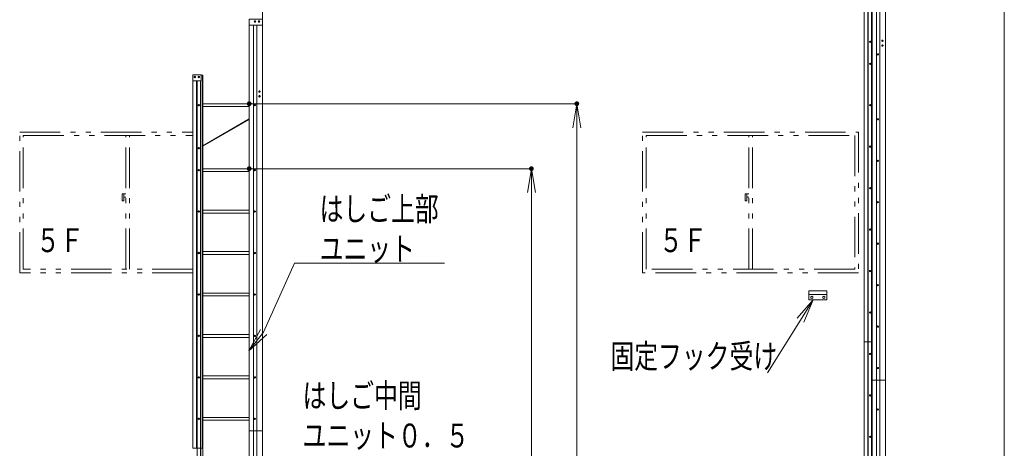
# Model space of a CAD drawing. Units: millimetres. Extents: x -19997 to 20003, y -13850 to 13850.
# Drawn here: x -13433 to -5219, y 1031 to 4608 of the extents above; entities that cross this region are included whole.
import ezdxf

# ---------------------------------------------------------------- set-up
doc = ezdxf.new("R2010")
doc.units = ezdxf.units.MM
doc.header["$LTSCALE"] = 100
doc.linetypes.add('JWW_PHANTOM1', pattern=[6.773333, 3.386667, -0.846667, 0.423333, -0.846667, 0.423333, -0.846667])
for name, color, linetype in [('SUNPO', 7, 'Continuous'), ('TEXT', 7, 'Continuous'), ('上部ユニット', 7, 'Continuous'), ('中間ユニット０．５', 7, 'Continuous'), ('固定フック', 7, 'Continuous'), ('窓', 7, 'Continuous')]:
    doc.layers.add(name, color=color, linetype=linetype)
doc.styles.add('ＭＳ ゴシック', font='txt', dxfattribs={"height": 1})

# ---------------------------------------------------------------- blocks, each defined once
blk = doc.blocks.new('Region452_0-A_')
at = {"layer": 'Defpoints', "color": 7, "linetype": 'Continuous', "lineweight": 5}
for p, q in [((-63.439, 18.213), (-63.389, 18.242)), ((-63.439, 18.155), (-63.439, 18.213)), ((-63.389, 18.126), (-63.439, 18.155)), ((-63.389, 18.242), (-63.339, 18.213)), ((-63.339, 18.155), (-63.389, 18.126)), ((-63.339, 18.213), (-63.339, 18.155))]:
    blk.add_line(p, q, dxfattribs=at)
blk = doc.blocks.new('Region453_0-A_')
at = {"layer": 'Defpoints', "color": 7, "linetype": 'Continuous', "lineweight": 5}
blk.add_circle((-63.389, 18.184), 0.05, dxfattribs=at)
blk = doc.blocks.new('Region454_0-A_')
at = {"layer": 'Defpoints', "color": 7, "linetype": 'Continuous', "lineweight": 5}
for p, q in [((-62.786, 13.578), (-62.736, 13.607)), ((-62.786, 13.52), (-62.786, 13.578)), ((-62.736, 13.491), (-62.786, 13.52)), ((-62.736, 13.607), (-62.686, 13.578)), ((-62.686, 13.52), (-62.736, 13.491)), ((-62.686, 13.578), (-62.686, 13.52))]:
    blk.add_line(p, q, dxfattribs=at)
blk = doc.blocks.new('Region455_0-A_')
at = {"layer": 'Defpoints', "color": 7, "linetype": 'Continuous', "lineweight": 5}
blk.add_circle((-62.736, 13.549), 0.05, dxfattribs=at)
blk = doc.blocks.new('Region456_0-A_')
at = {"layer": 'Defpoints', "color": 7, "linetype": 'Continuous', "lineweight": 5}
blk.add_circle((-63.389, 14.724), 0.05, dxfattribs=at)
blk = doc.blocks.new('Region457_0-A_')
at = {"layer": 'Defpoints', "color": 7, "linetype": 'Continuous', "lineweight": 5}
for p, q in [((-63.439, 14.753), (-63.389, 14.782)), ((-63.439, 14.695), (-63.439, 14.753)), ((-63.389, 14.666), (-63.439, 14.695)), ((-63.389, 14.782), (-63.339, 14.753)), ((-63.339, 14.695), (-63.389, 14.666)), ((-63.339, 14.753), (-63.339, 14.695))]:
    blk.add_line(p, q, dxfattribs=at)
blk = doc.blocks.new('Region458_0-A_')
at = {"layer": 'Defpoints', "color": 7, "linetype": 'Continuous', "lineweight": 5}
for p, q in [((-63.439, 11.293), (-63.389, 11.322)), ((-63.439, 11.235), (-63.439, 11.293)), ((-63.389, 11.206), (-63.439, 11.235)), ((-63.389, 11.322), (-63.339, 11.293)), ((-63.339, 11.235), (-63.389, 11.206)), ((-63.339, 11.293), (-63.339, 11.235))]:
    blk.add_line(p, q, dxfattribs=at)
blk = doc.blocks.new('Region459_0-A_')
at = {"layer": 'Defpoints', "color": 7, "linetype": 'Continuous', "lineweight": 5}
blk.add_circle((-63.389, 11.264), 0.05, dxfattribs=at)
blk = doc.blocks.new('Region508_0-A_')
at = {"layer": 'Defpoints', "color": 7, "linetype": 'Continuous', "lineweight": 5}
for p, q in [((-119.43, 16.258), (-119.38, 16.287)), ((-119.43, 16.2), (-119.43, 16.258)), ((-119.38, 16.171), (-119.43, 16.2)), ((-119.38, 16.287), (-119.33, 16.258)), ((-119.33, 16.2), (-119.38, 16.171)), ((-119.33, 16.258), (-119.33, 16.2))]:
    blk.add_line(p, q, dxfattribs=at)
blk = doc.blocks.new('Region509_0-A_')
at = {"layer": 'Defpoints', "color": 7, "linetype": 'Continuous', "lineweight": 5}
blk.add_circle((-119.38, 16.229), 0.05, dxfattribs=at)
blk = doc.blocks.new('Region510_0-A_')
at = {"layer": 'Defpoints', "color": 7, "linetype": 'Continuous', "lineweight": 5}
blk.add_circle((-119.38, 12.769), 0.05, dxfattribs=at)
blk = doc.blocks.new('Region511_0-A_')
at = {"layer": 'Defpoints', "color": 7, "linetype": 'Continuous', "lineweight": 5}
for p, q in [((-119.43, 12.798), (-119.38, 12.827)), ((-119.43, 12.74), (-119.43, 12.798)), ((-119.38, 12.711), (-119.43, 12.74)), ((-119.38, 12.827), (-119.33, 12.798)), ((-119.33, 12.74), (-119.38, 12.711)), ((-119.33, 12.798), (-119.33, 12.74))]:
    blk.add_line(p, q, dxfattribs=at)
blk = doc.blocks.new('Region512_0-A_')
at = {"layer": 'Defpoints', "color": 7, "linetype": 'Continuous', "lineweight": 5}
blk.add_circle((-114.7, 16.229), 0.05, dxfattribs=at)
blk = doc.blocks.new('Region513_0-A_')
at = {"layer": 'Defpoints', "color": 7, "linetype": 'Continuous', "lineweight": 5}
for p, q in [((-114.75, 16.258), (-114.7, 16.287)), ((-114.75, 16.2), (-114.75, 16.258)), ((-114.7, 16.171), (-114.75, 16.2)), ((-114.7, 16.287), (-114.65, 16.258)), ((-114.65, 16.2), (-114.7, 16.171)), ((-114.65, 16.258), (-114.65, 16.2))]:
    blk.add_line(p, q, dxfattribs=at)
blk = doc.blocks.new('Region514_0-A_')
at = {"layer": 'Defpoints', "color": 7, "linetype": 'Continuous', "lineweight": 5}
for p, q in [((-114.75, 12.798), (-114.7, 12.827)), ((-114.75, 12.74), (-114.75, 12.798)), ((-114.7, 12.711), (-114.75, 12.74)), ((-114.7, 12.827), (-114.65, 12.798)), ((-114.65, 12.74), (-114.7, 12.711)), ((-114.65, 12.798), (-114.65, 12.74))]:
    blk.add_line(p, q, dxfattribs=at)
blk = doc.blocks.new('Region515_0-A_')
at = {"layer": 'Defpoints', "color": 7, "linetype": 'Continuous', "lineweight": 5}
blk.add_circle((-114.7, 12.769), 0.05, dxfattribs=at)
blk = doc.blocks.new('Region516_0-A_')
at = {"layer": 'Defpoints', "color": 7, "linetype": 'Continuous', "lineweight": 5}
for p, q in [((-119.43, 30.098), (-119.38, 30.127)), ((-119.43, 30.04), (-119.43, 30.098)), ((-119.38, 30.011), (-119.43, 30.04)), ((-119.38, 30.127), (-119.33, 30.098)), ((-119.33, 30.04), (-119.38, 30.011)), ((-119.33, 30.098), (-119.33, 30.04))]:
    blk.add_line(p, q, dxfattribs=at)
blk = doc.blocks.new('Region517_0-A_')
at = {"layer": 'Defpoints', "color": 7, "linetype": 'Continuous', "lineweight": 5}
blk.add_circle((-119.38, 30.069), 0.05, dxfattribs=at)
blk = doc.blocks.new('Region518_0-A_')
at = {"layer": 'Defpoints', "color": 7, "linetype": 'Continuous', "lineweight": 5}
blk.add_circle((-119.38, 26.609), 0.05, dxfattribs=at)
blk = doc.blocks.new('Region519_0-A_')
at = {"layer": 'Defpoints', "color": 7, "linetype": 'Continuous', "lineweight": 5}
for p, q in [((-119.43, 26.638), (-119.38, 26.667)), ((-119.43, 26.58), (-119.43, 26.638)), ((-119.38, 26.551), (-119.43, 26.58)), ((-119.38, 26.667), (-119.33, 26.638)), ((-119.33, 26.58), (-119.38, 26.551)), ((-119.33, 26.638), (-119.33, 26.58))]:
    blk.add_line(p, q, dxfattribs=at)
blk = doc.blocks.new('Region520_0-A_')
at = {"layer": 'Defpoints', "color": 7, "linetype": 'Continuous', "lineweight": 5}
for p, q in [((-119.43, 23.178), (-119.38, 23.207)), ((-119.43, 23.12), (-119.43, 23.178)), ((-119.38, 23.091), (-119.43, 23.12)), ((-119.38, 23.207), (-119.33, 23.178)), ((-119.33, 23.12), (-119.38, 23.091)), ((-119.33, 23.178), (-119.33, 23.12))]:
    blk.add_line(p, q, dxfattribs=at)
blk = doc.blocks.new('Region521_0-A_')
at = {"layer": 'Defpoints', "color": 7, "linetype": 'Continuous', "lineweight": 5}
blk.add_circle((-119.38, 23.149), 0.05, dxfattribs=at)
blk = doc.blocks.new('Region522_0-A_')
at = {"layer": 'Defpoints', "color": 7, "linetype": 'Continuous', "lineweight": 5}
blk.add_circle((-119.38, 19.689), 0.05, dxfattribs=at)
blk = doc.blocks.new('Region523_0-A_')
at = {"layer": 'Defpoints', "color": 7, "linetype": 'Continuous', "lineweight": 5}
for p, q in [((-119.43, 19.718), (-119.38, 19.747)), ((-119.43, 19.66), (-119.43, 19.718)), ((-119.38, 19.747), (-119.33, 19.718)), ((-119.33, 19.718), (-119.33, 19.66)), ((-119.38, 19.631), (-119.43, 19.66)), ((-119.33, 19.66), (-119.38, 19.631))]:
    blk.add_line(p, q, dxfattribs=at)
blk = doc.blocks.new('Region524_0-A_')
at = {"layer": 'Defpoints', "color": 7, "linetype": 'Continuous', "lineweight": 5}
for p, q in [((-114.75, 30.098), (-114.7, 30.127)), ((-114.75, 30.04), (-114.75, 30.098)), ((-114.7, 30.011), (-114.75, 30.04)), ((-114.7, 30.127), (-114.65, 30.098)), ((-114.65, 30.04), (-114.7, 30.011)), ((-114.65, 30.098), (-114.65, 30.04))]:
    blk.add_line(p, q, dxfattribs=at)
blk = doc.blocks.new('Region525_0-A_')
at = {"layer": 'Defpoints', "color": 7, "linetype": 'Continuous', "lineweight": 5}
blk.add_circle((-114.7, 30.069), 0.05, dxfattribs=at)
blk = doc.blocks.new('Region526_0-A_')
at = {"layer": 'Defpoints', "color": 7, "linetype": 'Continuous', "lineweight": 5}
for p, q in [((-114.75, 26.638), (-114.7, 26.667)), ((-114.75, 26.58), (-114.75, 26.638)), ((-114.7, 26.551), (-114.75, 26.58)), ((-114.7, 26.667), (-114.65, 26.638)), ((-114.65, 26.58), (-114.7, 26.551)), ((-114.65, 26.638), (-114.65, 26.58))]:
    blk.add_line(p, q, dxfattribs=at)
blk = doc.blocks.new('Region527_0-A_')
at = {"layer": 'Defpoints', "color": 7, "linetype": 'Continuous', "lineweight": 5}
blk.add_circle((-114.7, 26.609), 0.05, dxfattribs=at)
blk = doc.blocks.new('Region528_0-A_')
at = {"layer": 'Defpoints', "color": 7, "linetype": 'Continuous', "lineweight": 5}
blk.add_circle((-114.7, 23.149), 0.05, dxfattribs=at)
blk = doc.blocks.new('Region529_0-A_')
at = {"layer": 'Defpoints', "color": 7, "linetype": 'Continuous', "lineweight": 5}
for p, q in [((-114.75, 23.178), (-114.7, 23.207)), ((-114.75, 23.12), (-114.75, 23.178)), ((-114.7, 23.091), (-114.75, 23.12)), ((-114.7, 23.207), (-114.65, 23.178)), ((-114.65, 23.12), (-114.7, 23.091)), ((-114.65, 23.178), (-114.65, 23.12))]:
    blk.add_line(p, q, dxfattribs=at)
blk = doc.blocks.new('Region530_0-A_')
at = {"layer": 'Defpoints', "color": 7, "linetype": 'Continuous', "lineweight": 5}
blk.add_circle((-114.7, 19.689), 0.05, dxfattribs=at)
blk = doc.blocks.new('Region531_0-A_')
at = {"layer": 'Defpoints', "color": 7, "linetype": 'Continuous', "lineweight": 5}
for p, q in [((-114.75, 19.718), (-114.7, 19.747)), ((-114.75, 19.66), (-114.75, 19.718)), ((-114.7, 19.747), (-114.65, 19.718)), ((-114.65, 19.718), (-114.65, 19.66)), ((-114.7, 19.631), (-114.75, 19.66)), ((-114.65, 19.66), (-114.7, 19.631))]:
    blk.add_line(p, q, dxfattribs=at)
blk = doc.blocks.new('Region532_1-3_')
at = {"layer": '上部ユニット', "color": 4, "linetype": 'Continuous', "lineweight": 5}
for p, q in [((-119.43, 41.328), (-119.38, 41.357)), ((-119.43, 41.27), (-119.43, 41.328)), ((-119.38, 41.241), (-119.43, 41.27)), ((-119.38, 41.357), (-119.33, 41.328)), ((-119.33, 41.27), (-119.38, 41.241)), ((-119.33, 41.328), (-119.33, 41.27))]:
    blk.add_line(p, q, dxfattribs=at)
blk = doc.blocks.new('Region533_1-3_')
at = {"layer": '上部ユニット', "color": 4, "linetype": 'Continuous', "lineweight": 5}
blk.add_circle((-119.38, 41.299), 0.05, dxfattribs=at)
blk = doc.blocks.new('Region534_1-3_')
at = {"layer": '上部ユニット', "color": 4, "linetype": 'Continuous', "lineweight": 5}
blk.add_circle((-119.72, 41.299), 0.05, dxfattribs=at)
blk = doc.blocks.new('Region535_1-3_')
at = {"layer": '上部ユニット', "color": 4, "linetype": 'Continuous', "lineweight": 5}
for p, q in [((-119.77, 41.328), (-119.72, 41.357)), ((-119.77, 41.27), (-119.77, 41.328)), ((-119.72, 41.241), (-119.77, 41.27)), ((-119.72, 41.357), (-119.67, 41.328)), ((-119.67, 41.27), (-119.72, 41.241)), ((-119.67, 41.328), (-119.67, 41.27))]:
    blk.add_line(p, q, dxfattribs=at)
blk = doc.blocks.new('Region536_1-3_')
at = {"layer": '上部ユニット', "color": 4, "linetype": 'Continuous', "lineweight": 5}
for p, q in [((-119.88, 41.479), (-119.88, 40.979)), ((-119.18, 41.479), (-119.88, 41.479)), ((-119.18, 41.479), (-119.18, 40.979)), ((-119.88, 40.979), (-119.18, 40.979))]:
    blk.add_line(p, q, dxfattribs=at)
blk = doc.blocks.new('Region537_0-A_')
at = {"layer": 'Defpoints', "color": 7, "linetype": 'Continuous', "lineweight": 5}
blk.add_circle((-119.38, 35.356), 0.05, dxfattribs=at)
blk = doc.blocks.new('Region538_0-A_')
at = {"layer": 'Defpoints', "color": 7, "linetype": 'Continuous', "lineweight": 5}
for p, q in [((-119.43, 35.385), (-119.38, 35.414)), ((-119.43, 35.327), (-119.43, 35.385)), ((-119.38, 35.298), (-119.43, 35.327)), ((-119.38, 35.414), (-119.33, 35.385)), ((-119.33, 35.327), (-119.38, 35.298)), ((-119.33, 35.385), (-119.33, 35.327))]:
    blk.add_line(p, q, dxfattribs=at)
blk = doc.blocks.new('Region539_0-A_')
at = {"layer": 'Defpoints', "color": 7, "linetype": 'Continuous', "lineweight": 5}
blk.add_circle((-119.38, 38.949), 0.05, dxfattribs=at)
blk = doc.blocks.new('Region540_0-A_')
at = {"layer": 'Defpoints', "color": 7, "linetype": 'Continuous', "lineweight": 5}
for p, q in [((-119.43, 38.978), (-119.38, 39.007)), ((-119.43, 38.92), (-119.43, 38.978)), ((-119.38, 38.891), (-119.43, 38.92)), ((-119.38, 39.007), (-119.33, 38.978)), ((-119.33, 38.92), (-119.38, 38.891)), ((-119.33, 38.978), (-119.33, 38.92))]:
    blk.add_line(p, q, dxfattribs=at)
blk = doc.blocks.new('Region541_0-A_')
at = {"layer": 'Defpoints', "color": 7, "linetype": 'Continuous', "lineweight": 5}
blk.add_circle((-119.38, 33.529), 0.05, dxfattribs=at)
blk = doc.blocks.new('Region542_0-A_')
at = {"layer": 'Defpoints', "color": 7, "linetype": 'Continuous', "lineweight": 5}
for p, q in [((-119.43, 33.558), (-119.38, 33.587)), ((-119.43, 33.5), (-119.43, 33.558)), ((-119.38, 33.471), (-119.43, 33.5)), ((-119.38, 33.587), (-119.33, 33.558)), ((-119.33, 33.5), (-119.38, 33.471)), ((-119.33, 33.558), (-119.33, 33.5))]:
    blk.add_line(p, q, dxfattribs=at)
blk = doc.blocks.new('Region543_1-3_')
at = {"layer": '上部ユニット', "color": 4, "linetype": 'Continuous', "lineweight": 5}
blk.add_circle((-114.325, 40.084), 0.05, dxfattribs=at)
blk = doc.blocks.new('Region544_1-3_')
at = {"layer": '上部ユニット', "color": 4, "linetype": 'Continuous', "lineweight": 5}
for p, q in [((-114.325, 40.142), (-114.375, 40.113)), ((-114.375, 40.113), (-114.375, 40.055)), ((-114.375, 40.055), (-114.325, 40.026)), ((-114.275, 40.113), (-114.325, 40.142)), ((-114.325, 40.026), (-114.275, 40.055)), ((-114.275, 40.055), (-114.275, 40.113))]:
    blk.add_line(p, q, dxfattribs=at)
blk = doc.blocks.new('Region545_1-3_')
at = {"layer": '上部ユニット', "color": 4, "linetype": 'Continuous', "lineweight": 5}
for p, q in [((-114.375, 39.713), (-114.325, 39.742)), ((-114.375, 39.655), (-114.375, 39.713)), ((-114.325, 39.626), (-114.375, 39.655)), ((-114.325, 39.742), (-114.275, 39.713)), ((-114.275, 39.655), (-114.325, 39.626)), ((-114.275, 39.713), (-114.275, 39.655))]:
    blk.add_line(p, q, dxfattribs=at)
blk = doc.blocks.new('Region546_1-3_')
at = {"layer": '上部ユニット', "color": 4, "linetype": 'Continuous', "lineweight": 5}
blk.add_circle((-114.325, 39.684), 0.05, dxfattribs=at)
blk = doc.blocks.new('Region547_0-A_')
at = {"layer": 'Defpoints', "color": 7, "linetype": 'Continuous', "lineweight": 5}
for p, q in [((-114.75, 38.978), (-114.7, 39.007)), ((-114.75, 38.92), (-114.75, 38.978)), ((-114.7, 38.891), (-114.75, 38.92)), ((-114.7, 39.007), (-114.65, 38.978)), ((-114.65, 38.92), (-114.7, 38.891)), ((-114.65, 38.978), (-114.65, 38.92))]:
    blk.add_line(p, q, dxfattribs=at)
blk = doc.blocks.new('Region548_0-A_')
at = {"layer": 'Defpoints', "color": 7, "linetype": 'Continuous', "lineweight": 5}
blk.add_circle((-114.7, 38.949), 0.05, dxfattribs=at)
blk = doc.blocks.new('Region549_0-A_')
at = {"layer": 'Defpoints', "color": 7, "linetype": 'Continuous', "lineweight": 5}
blk.add_circle((-114.7, 33.529), 0.05, dxfattribs=at)
blk = doc.blocks.new('Region550_0-A_')
at = {"layer": 'Defpoints', "color": 7, "linetype": 'Continuous', "lineweight": 5}
for p, q in [((-114.75, 33.558), (-114.7, 33.587)), ((-114.75, 33.5), (-114.75, 33.558)), ((-114.7, 33.471), (-114.75, 33.5)), ((-114.7, 33.587), (-114.65, 33.558)), ((-114.65, 33.5), (-114.7, 33.471)), ((-114.65, 33.558), (-114.65, 33.5))]:
    blk.add_line(p, q, dxfattribs=at)
blk = doc.blocks.new('Region553_1-3_')
at = {"layer": '上部ユニット', "color": 4, "linetype": 'Continuous', "lineweight": 5}
for p, q in [((-114.416, 45.963), (-114.366, 45.992)), ((-114.416, 45.905), (-114.416, 45.963)), ((-114.366, 45.876), (-114.416, 45.905)), ((-114.366, 45.992), (-114.316, 45.963)), ((-114.316, 45.905), (-114.366, 45.876)), ((-114.316, 45.963), (-114.316, 45.905))]:
    blk.add_line(p, q, dxfattribs=at)
blk = doc.blocks.new('Region554_1-3_')
at = {"layer": '上部ユニット', "color": 4, "linetype": 'Continuous', "lineweight": 5}
blk.add_circle((-114.366, 45.934), 0.05, dxfattribs=at)
blk = doc.blocks.new('Region555_1-3_')
at = {"layer": '上部ユニット', "color": 4, "linetype": 'Continuous', "lineweight": 5}
blk.add_circle((-114.7, 45.934), 0.05, dxfattribs=at)
blk = doc.blocks.new('Region556_1-3_')
at = {"layer": '上部ユニット', "color": 4, "linetype": 'Continuous', "lineweight": 5}
for p, q in [((-114.75, 45.963), (-114.7, 45.992)), ((-114.75, 45.905), (-114.75, 45.963)), ((-114.7, 45.876), (-114.75, 45.905)), ((-114.7, 45.992), (-114.65, 45.963)), ((-114.65, 45.905), (-114.7, 45.876)), ((-114.65, 45.963), (-114.65, 45.905))]:
    blk.add_line(p, q, dxfattribs=at)
blk = doc.blocks.new('Region557_1-3_')
at = {"layer": '上部ユニット', "color": 4, "linetype": 'Continuous', "lineweight": 5}
for p, q in [((-115.188, 46.114), (-115.188, 45.614)), ((-114.058, 46.114), (-115.188, 46.114)), ((-114.058, 46.114), (-114.058, 45.614)), ((-115.188, 45.614), (-114.058, 45.614))]:
    blk.add_line(p, q, dxfattribs=at)
blk = doc.blocks.new('Region558_0-A_')
at = {"layer": 'Defpoints', "color": 7, "linetype": 'Continuous', "lineweight": 5}
blk.add_circle((-62.736, 17.009), 0.05, dxfattribs=at)
blk = doc.blocks.new('Region559_0-A_')
at = {"layer": 'Defpoints', "color": 7, "linetype": 'Continuous', "lineweight": 5}
for p, q in [((-62.786, 17.038), (-62.736, 17.067)), ((-62.786, 16.98), (-62.786, 17.038)), ((-62.736, 16.951), (-62.786, 16.98)), ((-62.736, 17.067), (-62.686, 17.038)), ((-62.686, 16.98), (-62.736, 16.951)), ((-62.686, 17.038), (-62.686, 16.98))]:
    blk.add_line(p, q, dxfattribs=at)
blk = doc.blocks.new('Region560_0-A_')
at = {"layer": 'Defpoints', "color": 7, "linetype": 'Continuous', "lineweight": 5}
for p, q in [((-62.786, 27.418), (-62.736, 27.447)), ((-62.786, 27.36), (-62.786, 27.418)), ((-62.736, 27.331), (-62.786, 27.36)), ((-62.736, 27.447), (-62.686, 27.418)), ((-62.686, 27.36), (-62.736, 27.331)), ((-62.686, 27.418), (-62.686, 27.36))]:
    blk.add_line(p, q, dxfattribs=at)
blk = doc.blocks.new('Region561_0-A_')
at = {"layer": 'Defpoints', "color": 7, "linetype": 'Continuous', "lineweight": 5}
blk.add_circle((-62.736, 27.389), 0.05, dxfattribs=at)
blk = doc.blocks.new('Region562_0-A_')
at = {"layer": 'Defpoints', "color": 7, "linetype": 'Continuous', "lineweight": 5}
for p, q in [((-63.439, 28.593), (-63.389, 28.622)), ((-63.439, 28.535), (-63.439, 28.593)), ((-63.389, 28.506), (-63.439, 28.535)), ((-63.389, 28.622), (-63.339, 28.593)), ((-63.339, 28.535), (-63.389, 28.506)), ((-63.339, 28.593), (-63.339, 28.535))]:
    blk.add_line(p, q, dxfattribs=at)
blk = doc.blocks.new('Region563_0-A_')
at = {"layer": 'Defpoints', "color": 7, "linetype": 'Continuous', "lineweight": 5}
blk.add_circle((-63.389, 28.564), 0.05, dxfattribs=at)
blk = doc.blocks.new('Region564_0-A_')
at = {"layer": 'Defpoints', "color": 7, "linetype": 'Continuous', "lineweight": 5}
for p, q in [((-62.786, 23.958), (-62.736, 23.987)), ((-62.786, 23.9), (-62.786, 23.958)), ((-62.736, 23.871), (-62.786, 23.9)), ((-62.736, 23.987), (-62.686, 23.958)), ((-62.686, 23.9), (-62.736, 23.871)), ((-62.686, 23.958), (-62.686, 23.9))]:
    blk.add_line(p, q, dxfattribs=at)
blk = doc.blocks.new('Region565_0-A_')
at = {"layer": 'Defpoints', "color": 7, "linetype": 'Continuous', "lineweight": 5}
blk.add_circle((-62.736, 23.929), 0.05, dxfattribs=at)
blk = doc.blocks.new('Region566_0-A_')
at = {"layer": 'Defpoints', "color": 7, "linetype": 'Continuous', "lineweight": 5}
blk.add_circle((-63.389, 25.104), 0.05, dxfattribs=at)
blk = doc.blocks.new('Region567_0-A_')
at = {"layer": 'Defpoints', "color": 7, "linetype": 'Continuous', "lineweight": 5}
for p, q in [((-63.439, 25.133), (-63.389, 25.162)), ((-63.439, 25.075), (-63.439, 25.133)), ((-63.389, 25.046), (-63.439, 25.075)), ((-63.389, 25.162), (-63.339, 25.133)), ((-63.339, 25.075), (-63.389, 25.046)), ((-63.339, 25.133), (-63.339, 25.075))]:
    blk.add_line(p, q, dxfattribs=at)
blk = doc.blocks.new('Region568_0-A_')
at = {"layer": 'Defpoints', "color": 7, "linetype": 'Continuous', "lineweight": 5}
for p, q in [((-62.786, 20.498), (-62.736, 20.527)), ((-62.786, 20.44), (-62.786, 20.498)), ((-62.736, 20.411), (-62.786, 20.44)), ((-62.736, 20.527), (-62.686, 20.498)), ((-62.686, 20.44), (-62.736, 20.411)), ((-62.686, 20.498), (-62.686, 20.44))]:
    blk.add_line(p, q, dxfattribs=at)
blk = doc.blocks.new('Region569_0-A_')
at = {"layer": 'Defpoints', "color": 7, "linetype": 'Continuous', "lineweight": 5}
blk.add_circle((-62.736, 20.469), 0.05, dxfattribs=at)
blk = doc.blocks.new('Region570_0-A_')
at = {"layer": 'Defpoints', "color": 7, "linetype": 'Continuous', "lineweight": 5}
for p, q in [((-63.439, 21.673), (-63.389, 21.702)), ((-63.439, 21.615), (-63.439, 21.673)), ((-63.389, 21.586), (-63.439, 21.615)), ((-63.389, 21.702), (-63.339, 21.673)), ((-63.339, 21.615), (-63.389, 21.586)), ((-63.339, 21.673), (-63.339, 21.615))]:
    blk.add_line(p, q, dxfattribs=at)
blk = doc.blocks.new('Region571_0-A_')
at = {"layer": 'Defpoints', "color": 7, "linetype": 'Continuous', "lineweight": 5}
blk.add_circle((-63.389, 21.644), 0.05, dxfattribs=at)
blk = doc.blocks.new('Region572_0-A_')
at = {"layer": 'Defpoints', "color": 7, "linetype": 'Continuous', "lineweight": 5}
blk.add_circle((-62.736, 43.189), 0.05, dxfattribs=at)
blk = doc.blocks.new('Region573_0-A_')
at = {"layer": 'Defpoints', "color": 7, "linetype": 'Continuous', "lineweight": 5}
for p, q in [((-62.786, 43.218), (-62.736, 43.247)), ((-62.786, 43.16), (-62.786, 43.218)), ((-62.736, 43.131), (-62.786, 43.16)), ((-62.736, 43.247), (-62.686, 43.218)), ((-62.686, 43.16), (-62.736, 43.131)), ((-62.686, 43.218), (-62.686, 43.16))]:
    blk.add_line(p, q, dxfattribs=at)
blk = doc.blocks.new('Region574_0-A_')
at = {"layer": 'Defpoints', "color": 7, "linetype": 'Continuous', "lineweight": 5}
for p, q in [((-63.439, 42.433), (-63.389, 42.462)), ((-63.439, 42.375), (-63.439, 42.433)), ((-63.389, 42.346), (-63.439, 42.375)), ((-63.389, 42.462), (-63.339, 42.433)), ((-63.339, 42.375), (-63.389, 42.346)), ((-63.339, 42.433), (-63.339, 42.375))]:
    blk.add_line(p, q, dxfattribs=at)
blk = doc.blocks.new('Region575_0-A_')
at = {"layer": 'Defpoints', "color": 7, "linetype": 'Continuous', "lineweight": 5}
blk.add_circle((-63.389, 42.404), 0.05, dxfattribs=at)
blk = doc.blocks.new('Region576_0-A_')
at = {"layer": 'Defpoints', "color": 7, "linetype": 'Continuous', "lineweight": 5}
for p, q in [((-62.786, 37.798), (-62.736, 37.827)), ((-62.786, 37.74), (-62.786, 37.798)), ((-62.736, 37.827), (-62.686, 37.798)), ((-62.686, 37.798), (-62.686, 37.74)), ((-62.736, 37.711), (-62.786, 37.74)), ((-62.686, 37.74), (-62.736, 37.711))]:
    blk.add_line(p, q, dxfattribs=at)
blk = doc.blocks.new('Region577_0-A_')
at = {"layer": 'Defpoints', "color": 7, "linetype": 'Continuous', "lineweight": 5}
blk.add_circle((-62.736, 37.769), 0.05, dxfattribs=at)
blk = doc.blocks.new('Region578_0-A_')
at = {"layer": 'Defpoints', "color": 7, "linetype": 'Continuous', "lineweight": 5}
blk.add_circle((-63.389, 38.944), 0.05, dxfattribs=at)
blk = doc.blocks.new('Region579_0-A_')
at = {"layer": 'Defpoints', "color": 7, "linetype": 'Continuous', "lineweight": 5}
for p, q in [((-63.439, 38.973), (-63.389, 39.002)), ((-63.439, 38.915), (-63.439, 38.973)), ((-63.389, 38.886), (-63.439, 38.915)), ((-63.389, 39.002), (-63.339, 38.973)), ((-63.339, 38.915), (-63.389, 38.886)), ((-63.339, 38.973), (-63.339, 38.915))]:
    blk.add_line(p, q, dxfattribs=at)
blk = doc.blocks.new('Region580_0-A_')
at = {"layer": 'Defpoints', "color": 7, "linetype": 'Continuous', "lineweight": 5}
for p, q in [((-63.439, 35.513), (-63.389, 35.542)), ((-63.439, 35.455), (-63.439, 35.513)), ((-63.389, 35.426), (-63.439, 35.455)), ((-63.389, 35.542), (-63.339, 35.513)), ((-63.339, 35.455), (-63.389, 35.426)), ((-63.339, 35.513), (-63.339, 35.455))]:
    blk.add_line(p, q, dxfattribs=at)
blk = doc.blocks.new('Region581_0-A_')
at = {"layer": 'Defpoints', "color": 7, "linetype": 'Continuous', "lineweight": 5}
blk.add_circle((-63.389, 35.484), 0.05, dxfattribs=at)
blk = doc.blocks.new('Region582_0-A_')
at = {"layer": 'Defpoints', "color": 7, "linetype": 'Continuous', "lineweight": 5}
blk.add_circle((-62.736, 34.309), 0.05, dxfattribs=at)
blk = doc.blocks.new('Region583_0-A_')
at = {"layer": 'Defpoints', "color": 7, "linetype": 'Continuous', "lineweight": 5}
for p, q in [((-62.786, 34.338), (-62.736, 34.367)), ((-62.786, 34.28), (-62.786, 34.338)), ((-62.736, 34.251), (-62.786, 34.28)), ((-62.736, 34.367), (-62.686, 34.338)), ((-62.686, 34.28), (-62.736, 34.251)), ((-62.686, 34.338), (-62.686, 34.28))]:
    blk.add_line(p, q, dxfattribs=at)
blk = doc.blocks.new('Region584_0-A_')
at = {"layer": 'Defpoints', "color": 7, "linetype": 'Continuous', "lineweight": 5}
blk.add_circle((-63.389, 32.024), 0.05, dxfattribs=at)
blk = doc.blocks.new('Region585_0-A_')
at = {"layer": 'Defpoints', "color": 7, "linetype": 'Continuous', "lineweight": 5}
for p, q in [((-63.439, 32.053), (-63.389, 32.082)), ((-63.439, 31.995), (-63.439, 32.053)), ((-63.389, 32.082), (-63.339, 32.053)), ((-63.339, 32.053), (-63.339, 31.995)), ((-63.389, 31.966), (-63.439, 31.995)), ((-63.339, 31.995), (-63.389, 31.966))]:
    blk.add_line(p, q, dxfattribs=at)
blk = doc.blocks.new('Region586_0-A_')
at = {"layer": 'Defpoints', "color": 7, "linetype": 'Continuous', "lineweight": 5}
blk.add_circle((-62.736, 30.849), 0.05, dxfattribs=at)
blk = doc.blocks.new('Region587_0-A_')
at = {"layer": 'Defpoints', "color": 7, "linetype": 'Continuous', "lineweight": 5}
for p, q in [((-62.786, 30.878), (-62.736, 30.907)), ((-62.786, 30.82), (-62.786, 30.878)), ((-62.736, 30.791), (-62.786, 30.82)), ((-62.736, 30.907), (-62.686, 30.878)), ((-62.686, 30.82), (-62.736, 30.791)), ((-62.686, 30.878), (-62.686, 30.82))]:
    blk.add_line(p, q, dxfattribs=at)
blk = doc.blocks.new('Region599_0-A_')
at = {"layer": 'Defpoints', "color": 7, "linetype": 'Continuous', "lineweight": 5}
for p, q in [((-63.439, 44.26), (-63.389, 44.289)), ((-63.439, 44.202), (-63.439, 44.26)), ((-63.389, 44.173), (-63.439, 44.202)), ((-63.389, 44.289), (-63.339, 44.26)), ((-63.339, 44.202), (-63.389, 44.173)), ((-63.339, 44.26), (-63.339, 44.202))]:
    blk.add_line(p, q, dxfattribs=at)
blk = doc.blocks.new('Region600_0-A_')
at = {"layer": 'Defpoints', "color": 7, "linetype": 'Continuous', "lineweight": 5}
blk.add_circle((-63.389, 44.231), 0.05, dxfattribs=at)
blk = doc.blocks.new('Region601_1-3_')
at = {"layer": '上部ユニット', "color": 4, "linetype": 'Continuous', "lineweight": 5}
blk.add_circle((-62.361, 44.324), 0.05, dxfattribs=at)
blk = doc.blocks.new('Region602_1-3_')
at = {"layer": '上部ユニット', "color": 4, "linetype": 'Continuous', "lineweight": 5}
for p, q in [((-62.361, 44.382), (-62.411, 44.353)), ((-62.411, 44.353), (-62.411, 44.295)), ((-62.311, 44.353), (-62.361, 44.382)), ((-62.311, 44.295), (-62.311, 44.353)), ((-62.411, 44.295), (-62.361, 44.266)), ((-62.361, 44.266), (-62.311, 44.295))]:
    blk.add_line(p, q, dxfattribs=at)
blk = doc.blocks.new('Region603_1-3_')
at = {"layer": '上部ユニット', "color": 4, "linetype": 'Continuous', "lineweight": 5}
for p, q in [((-62.411, 43.953), (-62.361, 43.982)), ((-62.411, 43.895), (-62.411, 43.953)), ((-62.361, 43.866), (-62.411, 43.895)), ((-62.361, 43.982), (-62.311, 43.953)), ((-62.311, 43.895), (-62.361, 43.866)), ((-62.311, 43.953), (-62.311, 43.895))]:
    blk.add_line(p, q, dxfattribs=at)
blk = doc.blocks.new('Region604_1-3_')
at = {"layer": '上部ユニット', "color": 4, "linetype": 'Continuous', "lineweight": 5}
blk.add_circle((-62.361, 43.924), 0.05, dxfattribs=at)
blk = doc.blocks.new('_OPEN_0-9_')
at = {"layer": 'SUNPO', "color": 3, "linetype": 'Continuous', "lineweight": 5}
for p, q in [((-1, 0.167), (0, 0)), ((0, 0), (-1, -0.167)), ((0, 0), (-1, 0))]:
    blk.add_line(p, q, dxfattribs=at)
blk = doc.blocks.new('_OPEN_0-C_')
at = {"layer": 'TEXT', "color": 3, "linetype": 'Continuous', "lineweight": 5}
for p, q in [((-1, 0.167), (0, 0)), ((0, 0), (-1, -0.167)), ((0, 0), (-1, 0))]:
    blk.add_line(p, q, dxfattribs=at)

msp = doc.modelspace()

# ---------------------------------------------------------------- linework, layer by layer
at = {"layer": 'Defpoints', "color": 7, "linetype": 'Continuous', "lineweight": 5, "const_width": 20}
for points in [[(-11507.8, 3906.9, 0.414214), (-11517.8, 3916.9, 0.414214), (-11527.8, 3906.9, 0.414214), (-11517.8, 3896.9, 0.414214)], [(-8775.3, 3906.9, 0.414214), (-8785.3, 3916.9, 0.414214), (-8795.3, 3906.9, 0.414214), (-8785.3, 3896.9, 0.414214)], [(-11507.8, 3364.9, 0.414214), (-11517.8, 3374.9, 0.414214), (-11527.8, 3364.9, 0.414214), (-11517.8, 3354.9, 0.414214)], [(-9154.1, 3364.9, 0.414214), (-9164.1, 3374.9, 0.414214), (-9174.1, 3364.9, 0.414214), (-9164.1, 3354.9, 0.414214)]]:
    msp.add_lwpolyline(points, format="xyb", close=True, dxfattribs=at)
at = {"layer": 'SUNPO', "color": 3, "linetype": 'Continuous', "lineweight": 5}
for p, q in [((-5219.3, -10404.1), (-5219.3, 4835.4)), ((-11507.8, 3906.9), (-8775.3, 3906.9)), ((-8785.3, -10404.1), (-8785.3, 3706.9)), ((-11507.8, 3364.9), (-9154.1, 3364.9)), ((-9164.1, -9929.1), (-9164.1, 3164.9))]:
    msp.add_line(p, q, dxfattribs=at)
at = {"layer": 'TEXT', "color": 7, "linetype": 'Continuous', "lineweight": 5}
for p, q in [((-11139.9, 2575.2), (-11397.6, 2001)), ((-9889, 2575.2), (-11139.9, 2575.2)), ((-7194.4, 1661), (-6919.9, 2100.3))]:
    msp.add_line(p, q, dxfattribs=at)
at = {"layer": '上部ユニット', "color": 4, "linetype": 'Continuous', "lineweight": 5}
for p, q in [((-11405.8, 4608.4), (-11405.8, 5032.4)), ((-6388.9, 5035.4), (-6388.9, 1918.4)), ((-6209.4, 1600.9), (-6209.4, 5032.4)), ((-6358.9, 4985.4), (-6358.9, 1918.4)), ((-6353.9, 4985.4), (-6353.9, 1918.4)), ((-6326.4, 4985.4), (-6326.4, 1918.4)), ((-6321.4, 4985.4), (-6321.4, 1918.4)), ((-6321.4, 4985.3), (-6321.4, 1600.9)), ((-6286.1, 1600.9), (-6286.1, 4985.4)), ((-6258.6, 1600.9), (-6258.6, 4985.4)), ((-11405.8, 1176.9), (-11405.8, 4608.4)), ((-11517.8, 4561.3), (-11517.8, 1176.9)), ((-11482.5, 1176.9), (-11482.5, 4561.4)), ((-11455, 1176.9), (-11455, 4561.4)), ((-11988, 4144.9), (-11988, 1030.9)), ((-11918, 4144.9), (-11905.7, 4144.9)), ((-11907.2, 4144.9), (-11907.2, 1030.9)), ((-11905.7, 4144.9), (-11905.7, 1030.9)), ((-11958, 4097.9), (-11958, 1030.9)), ((-11953, 4097.9), (-11953, 1030.9)), ((-11925.5, 4097.9), (-11925.5, 1030.9)), ((-11920.5, 4097.9), (-11920.5, 1030.9)), ((-11905.7, 3906.9), (-11517.8, 3906.9)), ((-11905.7, 3882.9), (-11517.8, 3882.9)), ((-11905.7, 3556), (-11517.8, 3779.9)), ((-11905.7, 3552.5), (-11517.8, 3776.5)), ((-11905.7, 3364.9), (-11517.8, 3364.9)), ((-11905.7, 3340.9), (-11517.8, 3340.9)), ((-11905.7, 3018.9), (-11517.8, 3018.9)), ((-11905.7, 2994.9), (-11517.8, 2994.9)), ((-11905.7, 2672.9), (-11517.8, 2672.9)), ((-11905.7, 2648.9), (-11517.8, 2648.9)), ((-11905.7, 2326.9), (-11517.8, 2326.9)), ((-11905.7, 2302.9), (-11517.8, 2302.9)), ((-11905.7, 1980.9), (-11517.8, 1980.9)), ((-11905.7, 1956.9), (-11517.8, 1956.9)), ((-6388.9, 1918.4), (-6321.4, 1918.4)), ((-11905.7, 1634.9), (-11517.8, 1634.9)), ((-11905.7, 1610.9), (-11517.8, 1610.9)), ((-6209.4, 1600.9), (-6321.4, 1600.9)), ((-11905.7, 1288.9), (-11517.8, 1288.9)), ((-11905.7, 1264.9), (-11517.8, 1264.9)), ((-11405.8, 1176.9), (-11517.8, 1176.9)), ((-11905.7, 1030.9), (-11988, 1030.9))]:
    msp.add_line(p, q, dxfattribs=at)
for centre, radius in [((-11470, 4593.4), 6.5), ((-11436.6, 4593.4), 6.5), ((-6236.1, 4432.4), 6.1), ((-6236.1, 4392.4), 6.1), ((-11972, 4129.9), 6.5), ((-11938, 4129.9), 6.5), ((-11432.5, 4008.4), 6.1), ((-11432.5, 3968.4), 6.1)]:
    msp.add_circle(centre, radius, dxfattribs=at)
at = {"layer": '中間ユニット０．５', "color": 8, "linetype": 'Continuous', "lineweight": 5}
for p, q in [((-6388.9, 1918.4), (-6388.9, 188.4)), ((-6358.9, 1918.4), (-6358.9, 188.4)), ((-6353.9, 1918.4), (-6353.9, 188.4)), ((-6326.4, 1918.4), (-6326.4, 188.4)), ((-6321.4, 1918.4), (-6321.4, 188.4)), ((-6321.4, 1918.4), (-6321.4, -129.1)), ((-6286.1, -129.1), (-6286.1, 1600.9)), ((-6258.6, -129.1), (-6258.6, 1600.9)), ((-6209.4, -129.1), (-6209.4, 1600.9)), ((-11517.8, 1176.9), (-11517.8, -553.1)), ((-11482.5, -553.1), (-11482.5, 1176.9)), ((-11455, -553.1), (-11455, 1176.9)), ((-11405.8, -553.1), (-11405.8, 1176.9)), ((-11953, 1030.9), (-11953, -699.1)), ((-11925.5, 1030.9), (-11925.5, -699.1)), ((-11920.5, 1030.9), (-11920.5, -699.1)), ((-11905.7, 1030.9), (-11905.7, -699.1))]:
    msp.add_line(p, q, dxfattribs=at)
at = {"layer": '固定フック', "color": 2, "linetype": 'Continuous', "lineweight": 5}
for p, q in [((-6850.8, 2341.9), (-6850.8, 2269.9)), ((-6850.8, 2315.9), (-6700.8, 2315.9)), ((-6847.8, 2344.9), (-6703.8, 2344.9)), ((-6700.8, 2341.9), (-6700.8, 2269.9)), ((-6850.8, 2269.9), (-6700.8, 2269.9)), ((-6834.3, 2294.8), (-6825.8, 2299.7)), ((-6834.3, 2285), (-6834.3, 2294.8)), ((-6825.8, 2280.1), (-6834.3, 2285)), ((-6825.8, 2299.7), (-6817.3, 2294.8)), ((-6817.3, 2285), (-6825.8, 2280.1)), ((-6817.3, 2294.8), (-6817.3, 2285)), ((-6725.8, 2299.7), (-6734.3, 2294.8)), ((-6734.3, 2294.8), (-6734.3, 2285)), ((-6734.3, 2285), (-6725.8, 2280.1)), ((-6717.3, 2294.8), (-6725.8, 2299.7)), ((-6725.8, 2280.1), (-6717.3, 2285)), ((-6717.3, 2285), (-6717.3, 2294.8))]:
    msp.add_line(p, q, dxfattribs=at)
for centre in [(-6825.8, 2289.9), (-6725.8, 2289.9)]:
    msp.add_circle(centre, 8.5, dxfattribs=at)
for centre, start, end in [((-6847.8, 2341.9), 90, 180), ((-6703.8, 2341.9), 0, 90)]:
    msp.add_arc(centre, 3, start, end, dxfattribs=at)
at = {"layer": '窓', "color": 2, "linetype": 'JWW_PHANTOM1', "lineweight": 5}
for p, q in [((-13432.5, 3670.9), (-11988, 3670.9)), ((-13432.5, 2495.9), (-13432.5, 3670.9)), ((-13402.5, 3640.9), (-11988, 3640.9)), ((-13402.5, 2525.9), (-13402.5, 3640.9)), ((-12547.5, 2525.9), (-12547.5, 3640.9)), ((-12517.5, 2525.9), (-12517.5, 3640.9)), ((-8236.1, 3670.9), (-6436.1, 3670.9)), ((-8236.1, 2495.9), (-8236.1, 3670.9)), ((-8206.1, 3640.9), (-6466.1, 3640.9)), ((-8206.1, 2525.9), (-8206.1, 3640.9)), ((-7351.1, 2525.9), (-7351.1, 3640.9)), ((-7321.1, 2525.9), (-7321.1, 3640.9)), ((-6466.1, 3640.9), (-6466.1, 2525.9)), ((-6436.1, 3670.9), (-6436.1, 2495.9)), ((-12577.5, 3155.9), (-12547.5, 3155.9)), ((-12577.5, 3095.9), (-12577.5, 3155.9)), ((-12562.5, 3095.9), (-12562.5, 3155.9)), ((-12562.5, 3125.9), (-12547.5, 3125.9)), ((-7381.1, 3095.9), (-7381.1, 3155.9)), ((-7381.1, 3155.9), (-7351.1, 3155.9)), ((-7366.1, 3095.9), (-7366.1, 3155.9)), ((-7366.1, 3125.9), (-7351.1, 3125.9)), ((-12577.5, 3095.9), (-12562.5, 3095.9)), ((-7381.1, 3095.9), (-7366.1, 3095.9)), ((-11988, 2495.9), (-13432.5, 2495.9)), ((-11988, 2525.9), (-13402.5, 2525.9)), ((-6436.1, 2495.9), (-8236.1, 2495.9)), ((-6466.1, 2525.9), (-8206.1, 2525.9))]:
    msp.add_line(p, q, dxfattribs=at)

# ---------------------------------------------------------------- block references
at = {"layer": 'Defpoints', "color": 7, "linetype": 'Continuous', "lineweight": 5, "xscale": 100, "yscale": 100}
for name in ['Region599_0-A_', 'Region600_0-A_', 'Region573_0-A_', 'Region572_0-A_', 'Region574_0-A_', 'Region575_0-A_', 'Region540_0-A_', 'Region539_0-A_', 'Region547_0-A_', 'Region548_0-A_', 'Region579_0-A_', 'Region578_0-A_', 'Region576_0-A_', 'Region577_0-A_', 'Region538_0-A_', 'Region537_0-A_', 'Region580_0-A_', 'Region581_0-A_', 'Region583_0-A_', 'Region582_0-A_', 'Region542_0-A_', 'Region541_0-A_', 'Region550_0-A_', 'Region549_0-A_', 'Region585_0-A_', 'Region584_0-A_', 'Region587_0-A_', 'Region586_0-A_', 'Region516_0-A_', 'Region517_0-A_', 'Region524_0-A_', 'Region525_0-A_', 'Region562_0-A_', 'Region563_0-A_', 'Region560_0-A_', 'Region561_0-A_', 'Region519_0-A_', 'Region518_0-A_', 'Region526_0-A_', 'Region527_0-A_', 'Region567_0-A_', 'Region566_0-A_', 'Region564_0-A_', 'Region565_0-A_', 'Region520_0-A_', 'Region521_0-A_', 'Region529_0-A_', 'Region528_0-A_', 'Region570_0-A_', 'Region571_0-A_', 'Region523_0-A_', 'Region522_0-A_', 'Region531_0-A_', 'Region530_0-A_', 'Region568_0-A_', 'Region569_0-A_', 'Region452_0-A_', 'Region453_0-A_', 'Region559_0-A_', 'Region558_0-A_', 'Region508_0-A_', 'Region509_0-A_', 'Region513_0-A_', 'Region512_0-A_', 'Region457_0-A_', 'Region456_0-A_', 'Region454_0-A_', 'Region455_0-A_', 'Region511_0-A_', 'Region510_0-A_', 'Region514_0-A_', 'Region515_0-A_', 'Region458_0-A_', 'Region459_0-A_']:
    msp.add_blockref(name, (0, 0), dxfattribs=at)
at = {"layer": 'SUNPO', "color": 3, "linetype": 'Continuous', "lineweight": 5, "xscale": 200, "yscale": 200, "rotation": 90}
for p in [(-8785.3, 3906.9), (-9164.1, 3364.9)]:
    msp.add_blockref('_OPEN_0-9_', p, dxfattribs=at)
at = {"layer": 'TEXT', "color": 7, "linetype": 'Continuous', "lineweight": 5, "xscale": 200, "yscale": 200}
for p, rotation in [((-6813.9, 2269.9), 58.00281404595829), ((-11522.2, 1844.6), 231.442824662852)]:
    msp.add_blockref('_OPEN_0-C_', p, dxfattribs=dict(at, rotation=rotation))
at = {"layer": '上部ユニット', "color": 4, "linetype": 'Continuous', "lineweight": 5, "xscale": 100, "yscale": 100}
for name in ['Region557_1-3_', 'Region556_1-3_', 'Region555_1-3_', 'Region553_1-3_', 'Region554_1-3_', 'Region602_1-3_', 'Region601_1-3_', 'Region603_1-3_', 'Region604_1-3_', 'Region536_1-3_', 'Region535_1-3_', 'Region534_1-3_', 'Region532_1-3_', 'Region533_1-3_', 'Region544_1-3_', 'Region543_1-3_', 'Region545_1-3_', 'Region546_1-3_']:
    msp.add_blockref(name, (0, 0), dxfattribs=at)

# ---------------------------------------------------------------- texts
at = {"layer": 'TEXT', "color": 7, "linetype": 'Continuous', "lineweight": 5, "style": 'ＭＳ ゴシック', "width": 0.729298}
for s, p in [('はしご上部', (-10930.6, 2929.7)), ('５Ｆ', (-13295, 2668.1)), ('ユニット', (-10930.6, 2596.3)), ('５Ｆ', (-8098.6, 2668.1)), ('固定フック受け', (-8505, 1699.9)), ('はしご中間', (-11072.7, 1371)), ('ユニット０．５', (-11072.7, 1037.7))]:
    msp.add_text(s, height=199.64, dxfattribs=at).set_placement(p)

doc.saveas('drawing.dxf')
